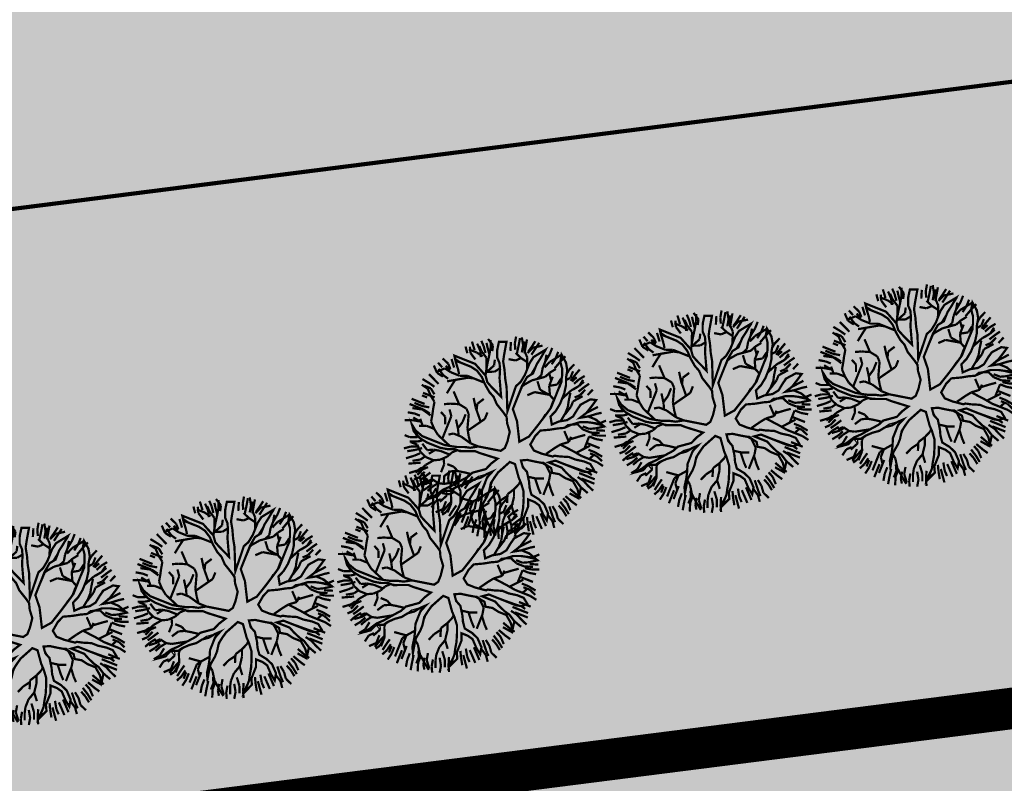
# Paper-space layout 'Kontaktvöönd M5000' of a CAD drawing. Extents: x 14 to 799, y -64 to 339.
# Drawn here: x 363 to 368, y 119 to 123 of the extents above; entities that cross this region are included whole.
import ezdxf

# ---------------------------------------------------------------- set-up
doc = ezdxf.new("R2010")
doc.units = 0
doc.header["$LTSCALE"] = 0.5
doc.linetypes.add('DASHDOT2', pattern=[12.7, 6.35, -3.175, 0, -3.175])
doc.layers.get('0').update_dxf_attribs({"linetype": 'CONTINUOUS'})
for name, color, linetype in [('hoonestusala', 230, 'DASHDOT2'), ('kontakt DP piirid', 7, 'CONTINUOUS'), ('new piir', 240, 'CONTINUOUS'), ('PUU projekt', 116, 'CONTINUOUS')]:
    doc.layers.add(name, color=color, linetype=linetype)
doc.layers.add('põhi viirutus haljasala', color=81, linetype='CONTINUOUS', lineweight=0)
doc.layers.add('põhi viirutus haridusmaa', color=201, linetype='CONTINUOUS', lineweight=0)

# ---------------------------------------------------------------- blocks, each defined once
blk = doc.blocks.new('AUDIT_I_081117151936-1')
at = {"color": 0, "linetype": 'Continuous'}
for p, q in [((-0.105, 1.993), (0.091, 2.242)), ((0.091, 2.242), (0.05, 2.024)), ((0.469, 2.195), (0.531, 2.211)), ((0.531, 2.055), (0.469, 2.195)), ((0.531, 2.211), (0.656, 2.071)), ((-0.944, 2.024), (-0.788, 2.087)), ((-0.851, 1.683), (-0.944, 2.024)), ((-0.788, 2.087), (-0.695, 1.652)), ((-0.121, 1.916), (-0.105, 1.993)), ((0.05, 2.024), (0.019, 1.869)), ((0.578, 1.993), (0.531, 2.055)), ((0.64, 1.838), (0.578, 1.993)), ((0.656, 2.071), (0.718, 1.916)), ((-0.136, 1.745), (-0.121, 1.916)), ((0.019, 1.869), (-0.028, 1.59)), ((0.687, 1.725), (0.64, 1.838)), ((0.718, 1.916), (0.764, 1.761)), ((0.764, 1.761), (0.811, 1.59)), ((-0.757, 1.59), (-0.851, 1.683)), ((-0.726, 1.528), (-0.757, 1.59)), ((-0.695, 1.652), (-0.509, 1.311)), ((-0.152, 1.466), (-0.136, 1.745)), ((-0.028, 1.59), (-0.074, 1.528)), ((0.671, 1.404), (0.687, 1.578)), ((0.687, 1.578), (0.687, 1.725)), ((0.811, 1.59), (0.826, 1.373)), ((1.339, 1.497), (1.416, 1.59)), ((1.416, 1.59), (1.541, 1.621)), ((1.541, 1.621), (1.509, 1.497)), ((-1.689, 1.311), (-1.72, 1.373)), ((-1.72, 1.373), (-1.254, 1.373)), ((-1.254, 1.373), (-1.09, 1.297)), ((-0.664, 1.373), (-0.726, 1.528)), ((-0.447, 0.907), (-0.664, 1.373)), ((-0.229, 1.248), (-0.167, 1.373)), ((-0.167, 1.373), (-0.152, 1.466)), ((-0.09, 1.419), (-0.105, 0.752)), ((-0.074, 1.528), (-0.09, 1.419)), ((0.653, 1.241), (0.671, 1.404)), ((0.826, 1.373), (0.826, 1.248)), ((1.23, 1.279), (1.25, 1.41)), ((1.25, 1.41), (1.339, 1.497)), ((1.452, 1.32), (1.354, 1.124)), ((1.509, 1.497), (1.452, 1.32)), ((-1.534, 1.279), (-1.689, 1.311)), ((-1.267, 1.27), (-1.534, 1.279)), ((-1.161, 1.248), (-1.267, 1.27)), ((-1.006, 1.155), (-1.161, 1.248)), ((-1.09, 1.297), (-0.944, 1.217)), ((-0.944, 1.093), (-1.006, 1.155)), ((-0.944, 1.217), (-0.851, 1.093)), ((-0.509, 1.311), (-0.373, 1.056)), ((-0.217, 1.015), (-0.229, 1.248)), ((0.656, 1.031), (0.653, 1.241)), ((0.826, 1.248), (0.795, 1.062)), ((1.199, 1.093), (1.23, 1.279)), ((1.354, 1.124), (1.509, 1.217)), ((1.509, 1.217), (1.643, 1.217)), ((1.665, 1.124), (1.542, 1.083)), ((1.643, 1.217), (1.789, 1.186)), ((1.773, 1.14), (1.665, 1.124)), ((1.882, 1.155), (1.773, 1.14)), ((1.789, 1.186), (1.882, 1.155)), ((-0.804, 0.969), (-0.944, 1.093)), ((-0.851, 1.093), (-0.587, 0.969)), ((-0.726, 0.907), (-0.804, 0.969)), ((-0.602, 0.845), (-0.726, 0.907)), ((-0.587, 0.969), (-0.447, 0.907)), ((-0.373, 1.056), (-0.291, 0.871)), ((-0.198, 0.659), (-0.217, 1.015)), ((0.582, 0.755), (0.608, 0.903)), ((0.608, 0.903), (0.656, 1.031)), ((0.795, 1.062), (0.733, 0.907)), ((0.733, 0.907), (0.826, 0.752)), ((0.888, 0.814), (0.951, 0.876)), ((0.951, 0.876), (1.028, 0.923)), ((1.028, 0.923), (1.152, 1.031)), ((1.16, 0.881), (1.106, 0.783)), ((1.152, 1.031), (1.199, 1.093)), ((1.308, 0.969), (1.16, 0.881)), ((1.385, 1.031), (1.308, 0.969)), ((1.542, 1.083), (1.385, 1.031)), ((-0.499, 0.741), (-0.602, 0.845)), ((-0.369, 0.659), (-0.499, 0.741)), ((-0.295, 0.616), (-0.369, 0.659)), ((-0.291, 0.871), (-0.198, 0.659)), ((-0.105, 0.752), (-0.012, 0.643)), ((0.537, 0.594), (0.582, 0.755)), ((0.826, 0.752), (0.888, 0.814)), ((0.982, 0.721), (0.826, 0.628)), ((1.106, 0.783), (0.982, 0.721)), ((-0.167, 0.535), (-0.295, 0.616)), ((-0.105, 0.41), (-0.167, 0.535)), ((-0.012, 0.643), (0.085, 0.528)), ((0.085, 0.528), (0.17, 0.369)), ((0.489, 0.433), (0.537, 0.594)), ((0.64, 0.535), (0.578, 0.379)), ((0.826, 0.628), (0.64, 0.535)), ((-0.043, 0.333), (-0.105, 0.41)), ((0.019, 0.255), (-0.043, 0.333)), ((0.034, 0.147), (0.019, 0.255)), ((0.17, 0.369), (0.282, 0.127)), ((0.282, 0.127), (0.376, 0.224)), ((0.376, 0.224), (0.454, 0.317)), ((0.454, 0.317), (0.489, 0.433)), ((0.562, 0.271), (0.547, 0.162)), ((0.578, 0.379), (0.562, 0.271)), ((1.409, 0.211), (1.525, 0.224)), ((1.525, 0.224), (1.696, 0.24)), ((1.696, 0.24), (1.867, 0.255)), ((1.867, 0.255), (1.944, 0.255)), ((1.944, 0.255), (2.068, 0.162)), ((0.05, 0.038), (0.034, 0.147)), ((0.05, -0.117), (0.05, 0.038)), ((0.547, 0.162), (0.655, 0.081)), ((0.655, 0.081), (0.811, 0.069)), ((0.811, 0.069), (0.982, 0.084)), ((0.982, 0.084), (1.261, 0.162)), ((1.199, 0.038), (1.075, -0.055)), ((1.812, 0.06), (1.199, 0.038)), ((1.261, 0.162), (1.409, 0.211)), ((1.975, 0.069), (1.812, 0.06)), ((2.068, 0.162), (1.975, 0.069)), ((-0.097, -0.226), (-0.012, -0.21)), ((-0.012, -0.21), (0.05, -0.117)), ((0.609, -0.179), (0.485, -0.241)), ((0.795, -0.148), (0.609, -0.179)), ((0.968, -0.098), (0.795, -0.148)), ((1.168, -0.148), (0.968, -0.098)), ((1.075, -0.055), (1.385, -0.055)), ((1.23, -0.241), (1.168, -0.148)), ((1.385, -0.21), (1.23, -0.241)), ((1.385, -0.055), (1.587, -0.148)), ((1.541, -0.241), (1.385, -0.21)), ((1.587, -0.148), (1.727, -0.195)), ((1.727, -0.195), (1.867, -0.257)), ((-2.062, -0.397), (-1.937, -0.49)), ((-1.968, -0.521), (-2.062, -0.397)), ((-0.866, -0.459), (-0.788, -0.428)), ((-0.788, -0.428), (-0.664, -0.397)), ((-0.54, -0.428), (-0.695, -0.49)), ((-0.664, -0.397), (-0.483, -0.299)), ((-0.214, -0.412), (-0.54, -0.428)), ((-0.483, -0.299), (-0.312, -0.267)), ((-0.312, -0.267), (-0.097, -0.226)), ((-0.012, -0.397), (-0.214, -0.412)), ((-0.114, -0.574), (-0.012, -0.397)), ((0.267, -0.366), (0.19, -0.521)), ((0.392, -0.366), (0.267, -0.366)), ((0.485, -0.49), (0.392, -0.366)), ((0.485, -0.241), (0.531, -0.304)), ((0.531, -0.304), (0.64, -0.397)), ((0.64, -0.397), (0.723, -0.46)), ((1.727, -0.241), (1.541, -0.241)), ((1.882, -0.366), (1.727, -0.241)), ((1.867, -0.257), (1.944, -0.304)), ((1.975, -0.49), (1.882, -0.366)), ((1.944, -0.304), (1.975, -0.49)), ((-1.844, -0.614), (-1.968, -0.521)), ((-1.937, -0.49), (-1.751, -0.552)), ((-1.689, -0.629), (-1.844, -0.614)), ((-1.751, -0.552), (-1.223, -0.552)), ((-1.441, -0.645), (-1.689, -0.629)), ((-1.208, -0.629), (-1.441, -0.645)), ((-1.223, -0.552), (-1.068, -0.521)), ((-1.052, -0.583), (-1.208, -0.629)), ((-1.068, -0.521), (-0.944, -0.49)), ((-0.913, -0.552), (-1.052, -0.583)), ((-0.944, -0.49), (-0.866, -0.459)), ((-0.695, -0.49), (-0.913, -0.552)), ((-0.167, -0.707), (-0.114, -0.574)), ((0.19, -0.521), (0.112, -0.676)), ((0.624, -0.661), (0.485, -0.49)), ((0.723, -0.46), (0.86, -0.681)), ((-0.416, -0.893), (-0.292, -0.8)), ((-0.292, -0.8), (-0.167, -0.707)), ((-0.109, -0.805), (-0.258, -0.919)), ((-0.012, -0.707), (-0.109, -0.805)), ((-0.074, -0.924), (-0.012, -0.707)), ((0.112, -0.676), (0.066, -0.878)), ((0.698, -0.741), (0.624, -0.661)), ((0.795, -0.862), (0.698, -0.741)), ((0.826, -0.94), (0.795, -0.862)), ((0.86, -0.681), (0.982, -0.862)), ((0.982, -0.862), (1.168, -0.893)), ((-0.616, -1.184), (-0.478, -1.017)), ((-0.478, -1.017), (-0.416, -0.893)), ((-0.357, -1.064), (-0.478, -1.188)), ((-0.258, -0.919), (-0.357, -1.064)), ((-0.074, -1.173), (-0.074, -0.924)), ((0.066, -0.878), (0.066, -1.048)), ((0.066, -1.048), (0.081, -1.266)), ((0.888, -1.111), (0.826, -0.94)), ((1.106, -0.986), (0.951, -0.986)), ((0.951, -0.986), (1.013, -1.142)), ((1.23, -1.017), (1.106, -0.986)), ((1.168, -0.893), (1.323, -0.955)), ((1.308, -1.095), (1.23, -1.017)), ((1.323, -0.955), (1.478, -1.111)), ((-0.757, -1.359), (-0.616, -1.184)), ((-0.602, -1.297), (-0.695, -1.444)), ((-0.478, -1.188), (-0.602, -1.297)), ((-0.043, -1.266), (-0.074, -1.173)), ((0.003, -1.421), (-0.043, -1.266)), ((0.081, -1.266), (0.058, -1.427)), ((0.951, -1.359), (0.888, -1.111)), ((1.013, -1.142), (1.013, -1.421)), ((1.447, -1.219), (1.308, -1.095)), ((1.509, -1.266), (1.447, -1.219)), ((1.478, -1.111), (1.509, -1.266)), ((-0.882, -1.514), (-1.006, -1.716)), ((-1.006, -1.716), (-0.903, -1.519)), ((-0.903, -1.519), (-0.757, -1.359)), ((-0.757, -1.576), (-0.882, -1.514)), ((-0.695, -1.444), (-0.804, -1.483)), ((-0.804, -1.483), (-0.757, -1.576)), ((0.081, -1.638), (0.003, -1.421)), ((0.058, -1.427), (0.066, -1.561)), ((0.982, -1.483), (0.951, -1.359)), ((0.951, -1.762), (0.982, -1.483)), ((1.013, -1.421), (1.075, -1.545)), ((0.066, -1.561), (0.109, -1.787)), ((0.109, -1.787), (0.081, -1.638)), ((1.075, -1.545), (0.951, -1.762))]:
    blk.add_line(p, q, dxfattribs=at)
blk = doc.blocks.new('*U1891')
at = {"layer": 'PUU projekt', "ltscale": 0.5}
blk.add_hatch(color=116, dxfattribs=at).paths.add_polyline_path([(2.662, -0.08), (3.067, -0.08), (3.337, -0.08), (3.742, -0.08), (4.08, -0.08), (4.35, -0.013), (4.552, 0.189), (4.282, 0.392), (3.945, 0.392), (3.54, 0.324), (3.202, 0.324), (2.797, 0.189), (2.527, 0.122), (2.46, 0.054), (1.92, -0.013), (1.515, -0.013), (1.245, 0.189), (1.312, 0.662), (1.447, 0.999), (1.852, 1.202), (2.19, 1.404), (2.46, 1.539), (2.73, 1.809), (3.067, 2.079), (3.405, 2.214), (3.945, 2.349), (3.995, 2.399), (3.742, 2.484), (3.337, 2.484), (3, 2.281), (3.202, 2.619), (3.337, 3.091), (3.405, 3.361), (3.135, 3.293), (2.797, 2.889), (2.73, 2.619), (2.662, 2.214), (2.46, 1.944), (2.122, 1.741), (1.852, 1.472), (1.65, 1.809), (1.785, 2.146), (1.852, 2.551), (1.852, 3.091), (1.785, 3.496), (1.65, 3.833), (1.582, 4.171), (1.38, 4.508), (1.195, 4.655), (1.11, 4.441), (1.312, 4.171), (1.447, 3.833), (1.515, 3.496), (1.515, 3.226), (1.515, 2.889), (1.515, 2.551), (1.515, 2.281), (1.515, 2.214), (1.447, 1.944), (1.245, 1.202), (1.042, 0.527), (0.705, 0.122), (0.232, 0.999), (-0.173, 1.472), (-0.173, 2.281), (-0.173, 2.686), (-0.106, 3.158), (0.097, 3.428), (0.097, 3.901), (0.164, 4.238), (0.232, 4.71), (0.029, 4.441), (-0.173, 4.171), (-0.241, 3.833), (-0.241, 3.428), (-0.241, 3.226), (-0.308, 2.821), (-0.443, 2.551), (-0.376, 1.269), (-0.848, 2.349), (-1.051, 2.686), (-1.253, 3.091), (-1.456, 3.428), (-1.523, 3.698), (-1.591, 4.036), (-1.658, 4.373), (-1.996, 4.238), (-1.928, 3.833), (-1.793, 3.496), (-1.591, 3.293), (-1.456, 3.023), (-1.321, 2.619), (-0.916, 1.809), (-1.523, 2.079), (-1.793, 2.214), (-1.996, 2.484), (-2.401, 2.686), (-2.671, 2.821), (-3.008, 2.821), (-3.278, 2.821), (-3.751, 2.821), (-3.616, 2.619), (-3.278, 2.619), (-2.806, 2.619), (-2.468, 2.551), (-2.131, 2.349), (-1.861, 2.079), (-1.523, 1.809), (-1.253, 1.674), (-0.983, 1.404), (-0.511, 1.134), (-0.308, 0.999), (-0.173, 0.729), (0.097, 0.392), (0.164, -0.08), (0.164, -0.418), (0.029, -0.62), (-1.051, -0.823), (-1.388, -1.025), (-1.658, -1.093), (-1.996, -1.228), (-2.266, -1.295), (-2.603, -1.363), (-2.941, -1.363), (-3.278, -1.363), (-3.751, -1.363), (-4.156, -1.228), (-4.426, -1.025), (-4.223, -1.295), (-3.818, -1.497), (-3.413, -1.565), (-3.076, -1.565), (-2.738, -1.565), (-2.401, -1.497), (-2.063, -1.363), (-1.793, -1.363), (-1.456, -1.228), (-1.118, -1.093), (-0.848, -1.093), (0.029, -1.025), (-0.173, -1.363), (-0.308, -1.7), (-0.848, -2.105), (-0.983, -2.375), (-1.321, -2.78), (-1.591, -3.117), (-1.861, -3.387), (-2.063, -3.724), (-2.266, -3.994), (-1.996, -3.792), (-1.861, -3.454), (-1.523, -3.319), (-1.388, -3.117), (-1.118, -2.847), (-0.848, -2.645), (-0.646, -2.375), (-0.376, -2.172), (-0.173, -1.902), (0.029, -1.7), (-0.106, -2.037), (-0.106, -2.307), (-0.106, -2.712), (0.029, -3.117), (0.097, -3.387), (0.176, -3.446), (0.164, -3.387), (0.232, -2.915), (0.232, -2.645), (0.164, -2.24), (0.232, -1.902), (0.299, -1.632), (0.637, -0.958), (0.907, -0.958), (1.312, -1.497), (1.515, -1.7), (1.785, -2.037), (1.92, -2.375), (2.055, -2.78), (2.122, -3.117), (2.19, -3.387), (2.19, -3.724), (2.19, -3.994), (2.392, -3.522), (2.257, -3.252), (2.257, -2.915), (2.257, -2.645), (2.122, -2.307), (2.46, -2.307), (2.73, -2.375), (3.067, -2.712), (3.337, -2.915), (3.27, -2.577), (2.932, -2.24), (2.595, -2.105), (2.19, -2.037), (1.987, -1.767), (1.852, -1.497), (1.582, -1.093), (1.312, -0.958), (1.11, -0.688), (1.38, -0.553), (1.785, -0.485), (2.122, -0.418), (2.595, -0.485), (2.73, -0.688), (3.067, -0.62), (3.405, -0.688), (3.81, -0.688), (4.147, -0.958), (4.35, -1.228), (4.282, -0.823), (3.945, -0.62), (3.675, -0.553), (3.337, -0.418), (3.067, -0.283), (2.73, -0.283), (2.392, -0.283)])
at = {"layer": 'PUU projekt', "color": 116, "linetype": 'Continuous', "lineweight": 30}
blk.add_lwpolyline([(3.675, 2.281, 0.109, 0.109, 0), (4.147, 2.349, 0.109, 0.109, 0), (3.742, 2.484, 0.109, 0.109, 0), (3.337, 2.484, 0.109, 0.109, 0), (3, 2.281, 0.109, 0.109, 0), (3.202, 2.619, 0.109, 0.109, 0), (3.337, 3.091, 0.109, 0.109, 0), (3.405, 3.361, 0.109, 0.109, 0), (3.135, 3.293, 0.109, 0.109, 0), (2.797, 2.889, 0.109, 0.109, 0), (2.73, 2.619, 0.109, 0.109, 0), (2.662, 2.214, 0.109, 0.109, 0), (2.46, 1.944, 0.109, 0.109, 0), (2.122, 1.741, 0.109, 0.109, 0), (1.852, 1.472, 0.109, 0.109, 0), (1.65, 1.809, 0.109, 0.109, 0), (1.785, 2.146, 0.109, 0.109, 0), (1.852, 2.551, 0.109, 0.109, 0), (1.852, 3.091, 0.109, 0.109, 0), (1.785, 3.496, 0.109, 0.109, 0), (1.65, 3.833, 0.109, 0.109, 0), (1.582, 4.171, 0.109, 0.109, 0), (1.38, 4.508, 0.109, 0.109, 0), (1.042, 4.778, 0.109, 0.109, 0), (1.11, 4.441, 0.109, 0.109, 0), (1.312, 4.171, 0.109, 0.109, 0), (1.447, 3.833, 0.109, 0.109, 0), (1.515, 3.496, 0.109, 0.109, 0), (1.515, 3.226, 0.109, 0.109, 0), (1.515, 2.889, 0.109, 0.109, 0), (1.515, 2.551, 0.109, 0.109, 0), (1.515, 2.214, 0.109, 0.109, 0), (1.447, 1.944, 0.109, 0.109, 0), (1.245, 1.202, 0.109, 0.109, 0), (1.042, 0.527, 0.109, 0.109, 0), (0.705, 0.122, 0.109, 0.109, 0), (0.232, 0.999, 0.109, 0.109, 0), (-0.173, 1.472, 0.109, 0.109, 0), (-0.173, 2.281, 0.109, 0.109, 0), (-0.173, 2.686, 0.109, 0.109, 0), (-0.106, 3.158, 0.109, 0.109, 0), (0.097, 3.428, 0.109, 0.109, 0), (0.097, 3.901, 0.109, 0.109, 0), (0.164, 4.238, 0.109, 0.109, 0), (0.232, 4.71, 0.109, 0.109, 0), (0.029, 4.441, 0.109, 0.109, 0), (-0.173, 4.171, 0.109, 0.109, 0), (-0.241, 3.833, 0.109, 0.109, 0), (-0.241, 3.428, 0.109, 0.109, 0), (-0.241, 3.226, 0.109, 0.109, 0), (-0.308, 2.821, 0.109, 0.109, 0), (-0.443, 2.551, 0.109, 0.109, 0), (-0.376, 1.269, 0.109, 0.109, 0), (-0.848, 2.349, 0.109, 0.109, 0), (-1.051, 2.686, 0.109, 0.109, 0), (-1.253, 3.091, 0.109, 0.109, 0), (-1.456, 3.428, 0.109, 0.109, 0), (-1.523, 3.698, 0.109, 0.109, 0), (-1.591, 4.036, 0.109, 0.109, 0), (-1.658, 4.373, 0.109, 0.109, 0), (-1.996, 4.238, 0.109, 0.109, 0), (-1.928, 3.833, 0.109, 0.109, 0), (-1.793, 3.496, 0.109, 0.109, 0), (-1.591, 3.293, 0.109, 0.109, 0), (-1.456, 3.023, 0.109, 0.109, 0), (-1.321, 2.619, 0.109, 0.109, 0), (-0.916, 1.809, 0.109, 0.109, 0), (-1.523, 2.079, 0.109, 0.109, 0), (-1.793, 2.214, 0.109, 0.109, 0), (-1.996, 2.484, 0.109, 0.109, 0), (-2.401, 2.686, 0.109, 0.109, 0), (-2.671, 2.821, 0.109, 0.109, 0), (-3.008, 2.821, 0.109, 0.109, 0), (-3.278, 2.821, 0.109, 0.109, 0), (-3.751, 2.821, 0.109, 0.109, 0), (-3.616, 2.619, 0.109, 0.109, 0), (-3.278, 2.619, 0.109, 0.109, 0), (-2.806, 2.619, 0.109, 0.109, 0), (-2.468, 2.551, 0.109, 0.109, 0), (-2.131, 2.349, 0.109, 0.109, 0), (-1.861, 2.079, 0.109, 0.109, 0), (-1.523, 1.809, 0.109, 0.109, 0), (-1.253, 1.674, 0.109, 0.109, 0), (-0.983, 1.404, 0.109, 0.109, 0), (-0.511, 1.134, 0.109, 0.109, 0), (-0.308, 0.999, 0.109, 0.109, 0), (-0.173, 0.729, 0.109, 0.109, 0), (0.097, 0.392, 0.109, 0.109, 0), (0.164, -0.08, 0.109, 0.109, 0), (0.164, -0.418, 0.109, 0.109, 0), (0.029, -0.62, 0.109, 0.109, 0), (-1.051, -0.823, 0.109, 0.109, 0), (-1.388, -1.025, 0.109, 0.109, 0), (-1.658, -1.093, 0.109, 0.109, 0), (-1.996, -1.228, 0.109, 0.109, 0), (-2.266, -1.295, 0.109, 0.109, 0), (-2.603, -1.363, 0.109, 0.109, 0), (-2.941, -1.363, 0.109, 0.109, 0), (-3.278, -1.363, 0.109, 0.109, 0), (-3.751, -1.363, 0.109, 0.109, 0), (-4.156, -1.228, 0.109, 0.109, 0), (-4.426, -1.025, 0.109, 0.109, 0), (-4.223, -1.295, 0.109, 0.109, 0), (-3.818, -1.497, 0.109, 0.109, 0), (-3.413, -1.565, 0.109, 0.109, 0), (-3.076, -1.565, 0.109, 0.109, 0), (-2.738, -1.565, 0.109, 0.109, 0), (-2.401, -1.497, 0.109, 0.109, 0), (-2.063, -1.363, 0.109, 0.109, 0), (-1.793, -1.363, 0.109, 0.109, 0), (-1.456, -1.228, 0.109, 0.109, 0), (-1.118, -1.093, 0.109, 0.109, 0), (-0.848, -1.093, 0.109, 0.109, 0), (0.029, -1.025, 0.109, 0.109, 0), (-0.173, -1.363, 0.109, 0.109, 0), (-0.308, -1.7, 0.109, 0.109, 0), (-0.848, -2.105, 0.109, 0.109, 0), (-0.983, -2.375, 0.109, 0.109, 0), (-1.321, -2.78, 0.109, 0.109, 0), (-1.591, -3.117, 0.109, 0.109, 0), (-1.861, -3.387, 0.109, 0.109, 0), (-2.063, -3.724, 0.109, 0.109, 0), (-2.266, -3.994, 0.109, 0.109, 0), (-1.996, -3.792, 0.109, 0.109, 0), (-1.861, -3.454, 0.109, 0.109, 0), (-1.523, -3.319, 0.109, 0.109, 0), (-1.388, -3.117, 0.109, 0.109, 0), (-1.118, -2.847, 0.109, 0.109, 0), (-0.848, -2.645, 0.109, 0.109, 0), (-0.646, -2.375, 0.109, 0.109, 0), (-0.376, -2.172, 0.109, 0.109, 0), (-0.173, -1.902, 0.109, 0.109, 0), (0.029, -1.7, 0.109, 0.109, 0), (-0.106, -2.037, 0.109, 0.109, 0), (-0.106, -2.307, 0.109, 0.109, 0), (-0.106, -2.712, 0.109, 0.109, 0), (0.029, -3.117, 0.109, 0.109, 0), (0.097, -3.387, 0.109, 0.109, 0), (0.164, -3.792, 0.109, 0.109, 0), (0.299, -4.062, 0.109, 0.109, 0), (0.232, -3.724, 0.109, 0.109, 0), (0.164, -3.387, 0.109, 0.109, 0), (0.232, -2.915, 0.109, 0.109, 0), (0.232, -2.645, 0.109, 0.109, 0), (0.164, -2.24, 0.109, 0.109, 0), (0.232, -1.902, 0.109, 0.109, 0), (0.299, -1.632, 0.109, 0.109, 0), (0.637, -0.958, 0.109, 0.109, 0), (0.907, -0.958, 0.109, 0.109, 0), (1.312, -1.497, 0.109, 0.109, 0), (1.515, -1.7, 0.109, 0.109, 0), (1.785, -2.037, 0.109, 0.109, 0), (1.92, -2.375, 0.109, 0.109, 0), (2.055, -2.78, 0.109, 0.109, 0), (2.122, -3.117, 0.109, 0.109, 0), (2.19, -3.387, 0.109, 0.109, 0), (2.19, -3.724, 0.109, 0.109, 0), (2.19, -3.994, 0.109, 0.109, 0), (2.392, -3.522, 0.109, 0.109, 0), (2.257, -3.252, 0.109, 0.109, 0), (2.257, -2.915, 0.109, 0.109, 0), (2.257, -2.645, 0.109, 0.109, 0), (2.122, -2.307, 0.109, 0.109, 0), (2.46, -2.307, 0.109, 0.109, 0), (2.73, -2.375, 0.109, 0.109, 0), (3.067, -2.712, 0.109, 0.109, 0), (3.337, -2.915, 0.109, 0.109, 0), (3.27, -2.577, 0.109, 0.109, 0), (2.932, -2.24, 0.109, 0.109, 0), (2.595, -2.105, 0.109, 0.109, 0), (2.19, -2.037, 0.109, 0.109, 0), (1.987, -1.767, 0.109, 0.109, 0), (1.852, -1.497, 0.109, 0.109, 0), (1.582, -1.093, 0.109, 0.109, 0), (1.312, -0.958, 0.109, 0.109, 0), (1.11, -0.688, 0.109, 0.109, 0), (1.38, -0.553, 0.109, 0.109, 0), (1.785, -0.485, 0.109, 0.109, 0), (2.122, -0.418, 0.109, 0.109, 0), (2.595, -0.485, 0.109, 0.109, 0), (2.73, -0.688, 0.109, 0.109, 0), (3.067, -0.62, 0.109, 0.109, 0), (3.405, -0.688, 0.109, 0.109, 0), (3.81, -0.688, 0.109, 0.109, 0), (4.147, -0.958, 0.109, 0.109, 0), (4.35, -1.228, 0.109, 0.109, 0), (4.282, -0.823, 0.109, 0.109, 0), (3.945, -0.62, 0.109, 0.109, 0), (3.675, -0.553, 0.109, 0.109, 0), (3.337, -0.418, 0.109, 0.109, 0), (3.067, -0.283, 0.109, 0.109, 0), (2.73, -0.283, 0.109, 0.109, 0), (2.392, -0.283, 0.109, 0.109, 0), (2.662, -0.08, 0.109, 0.109, 0), (3.067, -0.08, 0.109, 0.109, 0), (3.337, -0.08, 0.109, 0.109, 0), (3.742, -0.08, 0.109, 0.109, 0), (4.08, -0.08, 0.109, 0.109, 0), (4.35, -0.013, 0.109, 0.109, 0), (4.552, 0.189, 0.109, 0.109, 0), (4.282, 0.392, 0.109, 0.109, 0), (3.945, 0.392, 0.109, 0.109, 0), (3.54, 0.324, 0.109, 0.109, 0), (3.202, 0.324, 0.109, 0.109, 0), (2.797, 0.189, 0.109, 0.109, 0), (2.527, 0.122, 0.109, 0.109, 0), (2.46, 0.054, 0.109, 0.109, 0), (1.92, -0.013, 0.109, 0.109, 0), (1.515, -0.013, 0.109, 0.109, 0), (1.245, 0.189, 0.109, 0.109, 0), (1.312, 0.662, 0.109, 0.109, 0), (1.447, 0.999, 0.109, 0.109, 0), (1.852, 1.202, 0.109, 0.109, 0), (2.19, 1.404, 0.109, 0.109, 0), (2.46, 1.539, 0.109, 0.109, 0), (2.73, 1.809, 0.109, 0.109, 0), (3.067, 2.079, 0.109, 0.109, 0), (3.405, 2.214, 0.109, 0.109, 0), (3.945, 2.349, 0.109, 0.109, 0), (4.215, 2.619, 0, 0, 0)], format="xyseb", dxfattribs=at)
at = {"layer": 'PUU projekt', "color": 116, "linetype": 'Continuous', "lineweight": 30, "const_width": 0.109}
for points in [[(-1.321, 4.778), (-1.253, 4.441)], [(-1.051, 4.441), (-1.118, 4.778)], [(-1.051, 4.845), (-0.848, 4.508)], [(-0.713, 4.306), (-0.848, 4.71)], [(-0.713, 4.508), (-0.781, 4.845)], [(-0.376, 4.913), (-0.443, 4.575)], [(-0.376, 4.575), (0.029, 4.845)], [(-0.241, 4.575), (-0.173, 4.913)], [(0.502, 4.575), (0.502, 4.913)], [(0.84, 4.508), (0.84, 4.845)], [(0.84, 4.508), (1.042, 4.778)], [(1.11, 4.441), (1.245, 4.778)], [(-1.321, 4.036), (-1.456, 4.441)], [(-1.253, 4.441), (-1.118, 4.171)], [(-0.983, 4.036), (-1.051, 4.441)], [(-0.848, 4.508), (-0.781, 4.171)], [(-0.646, 4.171), (-0.713, 4.508)], [(-0.443, 4.036), (-0.713, 4.306)], [(-0.511, 4.238), (-0.376, 4.575)], [(-0.443, 4.575), (-0.511, 4.306)], [(-0.308, 4.238), (-0.241, 4.575)], [(0.434, 4.171), (0.367, 4.508)], [(0.434, 4.171), (0.502, 4.575)], [(0.502, 3.901), (0.637, 4.238)], [(0.637, 4.238), (0.84, 4.508)], [(0.772, 4.171), (0.84, 4.508)], [(0.975, 4.036), (1.11, 4.441)], [(1.65, 4.238), (1.616, 4.002)], [(1.785, 4.575), (1.65, 4.238)], [(1.852, 4.238), (1.852, 3.901)], [(1.987, 4.036), (2.122, 4.441)], [(2.46, 4.238), (2.257, 3.968)], [(-3.211, 3.766), (-2.941, 3.428)], [(-2.941, 3.766), (-2.671, 3.496)], [(-2.603, 3.766), (-2.806, 3.968)], [(-2.401, 3.496), (-2.603, 3.766)], [(-2.536, 4.171), (-2.198, 3.968)], [(-2.536, 3.968), (-2.401, 3.766)], [(-2.266, 3.833), (-2.401, 4.171)], [(-2.401, 3.766), (-2.198, 3.496)], [(-2.198, 3.496), (-2.266, 3.833)], [(-2.198, 3.968), (-2.131, 3.698)], [(-0.713, 3.901), (-1.051, 4.036)], [(-0.713, 3.901), (-0.916, 3.698)], [(-0.376, 3.833), (-0.713, 3.901)], [(-0.241, 3.496), (-0.443, 4.036)], [(0.434, 3.833), (0.434, 4.171)], [(0.502, 3.496), (0.434, 3.833)], [(0.705, 3.496), (0.84, 3.766)], [(0.84, 3.766), (1.042, 4.036)], [(1.852, 3.901), (1.696, 3.717)], [(1.92, 3.766), (1.987, 4.036)], [(2.122, 4.036), (1.987, 3.766)], [(2.257, 3.968), (2.122, 3.698)], [(2.392, 3.698), (2.46, 4.036)], [(2.527, 3.968), (2.392, 3.698)], [(2.46, 3.428), (2.662, 3.766)], [(2.662, 3.766), (2.797, 3.968)], [(3.067, 3.766), (2.932, 3.428)], [(-3.413, 3.428), (-3.211, 3.158)], [(-3.211, 3.496), (-3.076, 3.226)], [(-2.806, 3.361), (-3.211, 3.361)], [(-2.603, 3.496), (-2.806, 3.698)], [(-2.468, 3.293), (-2.806, 3.361)], [(-2.671, 3.496), (-2.536, 3.226)], [(-2.266, 3.293), (-2.603, 3.496)], [(-2.068, 2.777), (-2.266, 3.293)], [(-2.131, 3.091), (-2.198, 3.496)], [(-1.793, 3.091), (-1.861, 3.361)], [(-0.916, 3.698), (-1.253, 3.631)], [(0.164, 3.091), (0.434, 3.293)], [(0.367, 3.226), (0.502, 3.496)], [(0.434, 3.293), (0.705, 3.496)], [(1.042, 3.428), (0.84, 3.698)], [(1.042, 3.158), (1.042, 3.631)], [(1.042, 3.158), (1.38, 3.361)], [(1.38, 3.361), (1.447, 3.698)], [(1.852, 2.821), (2.122, 3.361)], [(2.122, 3.361), (2.392, 3.698)], [(2.392, 3.698), (2.19, 3.428)], [(2.392, 2.889), (2.73, 3.293)], [(2.595, 3.293), (2.392, 3.091)], [(2.73, 3.631), (2.595, 3.293)], [(-3.076, 3.226), (-2.738, 3.023)], [(-2.063, 2.754), (-2.131, 3.091)], [(-2.04, 2.661), (-1.658, 2.821)], [(-2.029, 2.619), (-1.793, 3.091)], [(-1.658, 2.821), (-1.456, 3.091)], [(-0.106, 2.754), (0.164, 3.091)], [(0.705, 2.821), (0.434, 3.158)], [(1.245, 2.754), (0.705, 2.821)], [(1.245, 2.754), (1.042, 3.158)], [(2.19, 2.821), (2.122, 3.226)], [(2.257, 2.551), (2.19, 2.821)], [(2.392, 2.619), (2.392, 2.889)], [(3.202, 2.619), (3.607, 3.091)], [(3.675, 2.754), (3.877, 2.889)], [(-4.223, 2.484), (-3.886, 2.349)], [(-3.886, 2.349), (-3.683, 2.146)], [(-3.818, 2.619), (-3.548, 2.281)], [(-3.346, 2.281), (-3.616, 2.619)], [(-1.996, 2.484), (-2.063, 2.754)], [(-0.173, 2.619), (-0.106, 2.754)], [(0.502, 2.619), (0.232, 2.349)], [(1.238, 2.767), (0.502, 2.619)], [(1.515, 2.619), (1.245, 2.754)], [(1.515, 2.281), (1.515, 2.619)], [(2.257, 2.146), (2.392, 2.619)], [(2.257, 2.214), (2.257, 2.551)], [(3.337, 2.484), (3.675, 2.754)], [(4.282, 2.349), (3.877, 2.079)], [(-4.223, 1.741), (-4.493, 2.011)], [(-4.358, 2.214), (-4.088, 2.079)], [(-3.953, 2.079), (-4.223, 1.809)], [(-4.223, 1.944), (-3.886, 1.741)], [(-3.953, 2.214), (-3.683, 2.079)], [(-3.616, 2.011), (-3.953, 2.079)], [(-2.738, 2.079), (-3.616, 1.539)], [(-3.143, 2.011), (-3.616, 2.011)], [(-3.211, 2.079), (-3.346, 2.281)], [(-2.806, 2.146), (-3.143, 2.011)], [(-2.536, 2.146), (-2.806, 2.146)], [(-2.468, 2.146), (-2.738, 2.079)], [(-1.928, 2.146), (-2.536, 2.146)], [(2.19, 1.809), (2.257, 2.214)], [(2.765, 1.837), (3, 1.944)], [(3, 1.944), (3.337, 1.809)], [(3.607, 1.944), (3.27, 1.944)], [(3.877, 2.079), (3.607, 1.944)], [(3.742, 1.809), (4.147, 1.944)], [(4.35, 2.146), (3.945, 2.011)], [(4.147, 1.809), (4.485, 1.944)], [(-4.561, 1.539), (-3.953, 1.269)], [(-3.886, 1.674), (-4.223, 1.741)], [(-3.886, 1.741), (-3.616, 1.674)], [(-3.346, 1.404), (-3.413, 0.999)], [(-3.278, 1.741), (-3.346, 1.404)], [(-1.861, 1.067), (-1.658, 1.404)], [(2.932, 0.999), (2.527, 1.404)], [(2.932, 1.134), (3.27, 1.404)], [(3.27, 1.404), (3.54, 1.606)], [(3.337, 1.809), (3.742, 1.809)], [(3.742, 0.972), (3.742, 1.606)], [(4.08, 1.606), (3.742, 1.606)], [(3.81, 1.741), (4.147, 1.809)], [(4.417, 1.674), (4.08, 1.606)], [(-4.763, 1.202), (-4.358, 1.134)], [(-4.358, 0.864), (-4.696, 0.932)], [(-4.561, 0.932), (-4.223, 0.932)], [(-4.358, 1.134), (-4.088, 1.067)], [(-4.223, 0.932), (-3.953, 0.729)], [(-3.143, 1.202), (-2.941, 0.999)], [(-2.941, 0.999), (-2.671, 0.729)], [(-1.861, 0.864), (-2.131, 1.269)], [(-1.776, 0.768), (-1.861, 1.067)], [(2.595, 0.729), (2.932, 0.999)], [(2.932, 0.999), (2.932, 1.269)], [(3.446, 0.637), (3.945, 1.202)], [(3.742, 1.269), (4.417, 1.269)], [(3.945, 0.999), (4.282, 0.999)], [(4.282, 0.999), (4.687, 0.932)], [(-4.493, 0.594), (-4.223, 0.594)], [(-4.223, 0.459), (-4.493, 0.459)], [(-4.088, 0.594), (-4.358, 0.864)], [(-4.223, 0.594), (-3.886, 0.594)], [(-3.818, 0.392), (-4.088, 0.594)], [(-3.076, 0.594), (-3.346, 0.459)], [(-2.671, 0.729), (-3.076, 0.594)], [(-2.266, 0.662), (-2.671, 0.729)], [(-2.063, 0.459), (-2.266, 0.662)], [(-1.861, -0.215), (-2.063, 0.459)], [(-1.388, 0.324), (-1.861, 0.864)], [(-1.388, 0.324), (-1.253, 0.527)], [(-1.253, 0.527), (-1.253, 0.864)], [(2.122, 0.054), (2.392, 0.459)], [(2.392, 0.459), (2.595, 0.729)], [(2.595, 0.729), (3.27, 0.662)], [(3.27, 0.662), (3.742, 0.594)], [(3.742, 0.594), (4.147, 0.594)], [(3.877, 0.594), (4.215, 0.594)], [(4.08, 0.864), (4.417, 0.864)], [(4.147, 0.594), (4.282, 0.864)], [(4.215, 0.594), (4.552, 0.594)], [(4.417, 0.864), (4.755, 0.729)], [(4.552, 0.594), (4.89, 0.527)], [(-4.898, 0.122), (-4.493, 0.122)], [(-4.696, -0.013), (-4.291, -0.013)], [(-4.493, 0.122), (-4.223, 0.122)], [(-4.291, -0.013), (-3.953, 0.054)], [(-3.751, 0.054), (-3.818, 0.392)], [(-3.683, -0.215), (-3.751, 0.054)], [(-3.076, -0.08), (-3.346, 0.054)], [(-2.806, 0.054), (-3.008, 0.324)], [(-2.806, -1.133), (-2.806, 0.054)], [(-2.266, -0.418), (-2.536, -0.013)], [(-2.296, -0.373), (-2.198, -0.013)], [(-2.198, -0.013), (-2.198, 0.392)], [(-1.793, -0.283), (-1.388, 0.324)], [(4.147, 0.122), (4.417, 0.122)], [(4.282, -0.013), (4.552, -0.08)], [(4.417, 0.122), (4.755, 0.122)], [(-4.898, -0.148), (-4.561, -0.148)], [(-4.831, -0.553), (-4.493, -0.485)], [(-4.696, -0.283), (-4.156, -0.148)], [(-4.291, -0.148), (-4.561, -0.148)], [(-4.561, -0.148), (-4.223, -0.148)], [(-4.493, -0.485), (-4.223, -0.485)], [(-3.751, -0.283), (-4.291, -0.148)], [(-4.156, -0.148), (-3.818, -0.215)], [(-3.616, -0.553), (-3.683, -0.215)], [(-2.941, -0.418), (-3.076, -0.08)], [(-2.131, -0.688), (-2.266, -0.418)], [(-1.658, -0.553), (-1.861, -0.215)], [(2.304, -0.444), (2.662, -0.755)], [(3.945, -0.215), (4.35, -0.215)], [(3.945, -0.418), (4.282, -0.485)], [(4.147, -0.418), (4.417, -0.418)], [(4.282, -0.485), (4.552, -0.62)], [(4.35, -0.215), (4.755, -0.215)], [(4.417, -0.418), (4.822, -0.418)], [(-4.493, -0.823), (-4.831, -0.958)], [(-4.493, -0.688), (-4.038, -0.755)], [(-4.156, -0.755), (-4.493, -0.823)], [(-3.92, -0.89), (-4.156, -0.62)], [(-3.751, -0.823), (-4.088, -0.958)], [(-3.346, -0.823), (-3.751, -0.823)], [(-3.346, -0.823), (-3.616, -0.553)], [(-3.076, -1.025), (-3.346, -0.823)], [(-2.401, -0.688), (-2.603, -0.823)], [(-1.996, -0.688), (-2.401, -0.688)], [(-1.456, -0.823), (-1.996, -0.688)], [(-1.456, -0.823), (-1.658, -0.553)], [(-1.051, -0.823), (-1.456, -0.823)], [(2.662, -0.755), (2.73, -1.093)], [(4.282, -0.823), (4.687, -0.958)], [(4.552, -0.62), (4.89, -0.755)], [(-2.341, -1.31), (-3.076, -1.025)], [(-1.928, -1.363), (-2.131, -1.565)], [(1.717, -1.295), (2.122, -1.228)], [(2.061, -1.238), (2.392, -1.632)], [(2.122, -1.228), (2.46, -1.093)], [(2.73, -1.093), (2.73, -1.565)], [(2.73, -1.16), (3, -1.497)], [(3.81, -1.093), (4.215, -1.228)], [(3.877, -1.295), (4.417, -1.363)], [(4.215, -1.228), (4.485, -1.295)], [(-4.291, -1.632), (-4.561, -1.632)], [(-3.953, -1.497), (-4.291, -1.632)], [(-4.223, -1.835), (-3.886, -1.7)], [(-3.818, -1.835), (-4.156, -1.835)], [(-3.751, -1.902), (-4.088, -2.037)], [(-3.886, -1.7), (-3.683, -1.565)], [(-3.548, -2.105), (-3.818, -1.835)], [(-3.818, -2.105), (-3.548, -1.902)], [(-3.278, -1.902), (-3.616, -1.7)], [(-3.008, -1.767), (-3.278, -1.902)], [(-2.941, -1.767), (-3.143, -2.037)], [(-2.671, -1.7), (-3.008, -1.767)], [(-2.198, -1.7), (-2.671, -1.7)], [(-2.266, -1.835), (-2.536, -2.105)], [(-2.131, -1.565), (-2.266, -1.835)], [(1.447, -1.767), (1.312, -2.105)], [(1.447, -1.632), (1.447, -1.767)], [(2.392, -1.632), (2.595, -1.835)], [(2.73, -1.565), (2.73, -1.835)], [(3, -1.497), (3.202, -1.7)], [(3.607, -1.835), (3.945, -2.037)], [(3.675, -1.632), (3.945, -1.767)], [(3.742, -1.497), (4.147, -1.632)], [(3.945, -1.767), (4.215, -2.037)], [(4.147, -1.632), (4.417, -1.7)], [(-4.088, -2.037), (-4.358, -2.24)], [(-4.156, -2.307), (-3.818, -2.105)], [(-4.088, -2.645), (-3.751, -2.375)], [(-3.751, -2.375), (-3.548, -2.172)], [(-3.211, -2.24), (-3.548, -2.105)], [(-3.413, -2.442), (-3.278, -2.24)], [(-2.806, -2.24), (-3.211, -2.24)], [(-2.806, -2.24), (-3.076, -2.577)], [(-2.536, -2.105), (-2.806, -2.24)], [(-2.401, -1.97), (-2.266, -2.24)], [(-2.266, -2.24), (-2.266, -2.645)], [(-2.131, -2.172), (-1.793, -2.172)], [(-1.591, -2.307), (-1.861, -2.442)], [(-1.793, -2.172), (-1.523, -2.307)], [(-1.253, -2.24), (-1.591, -2.307)], [(-0.889, -2.187), (-1.253, -2.24)], [(1.312, -2.105), (1.11, -2.442)], [(1.312, -2.105), (1.447, -2.442)], [(3.202, -2.24), (3.54, -2.645)], [(3.337, -2.172), (3.607, -2.375)], [(3.607, -2.037), (3.877, -2.172)], [(3.607, -2.375), (3.81, -2.645)], [(3.877, -2.172), (4.147, -2.375)], [(3.945, -2.037), (4.215, -2.24)], [(-3.616, -2.712), (-3.886, -2.847)], [(-3.751, -2.645), (-3.413, -2.442)], [(-3.346, -2.577), (-3.616, -2.712)], [(-3.211, -2.847), (-3.413, -3.117)], [(-3.346, -2.982), (-3.211, -2.78)], [(-3.278, -3.184), (-3.143, -2.847)], [(-3.076, -2.577), (-3.211, -2.847)], [(-3.143, -2.847), (-2.941, -2.645)], [(-2.738, -2.847), (-2.941, -3.184)], [(-1.861, -2.442), (-2.063, -2.78)], [(-1.284, -2.736), (-1.928, -3.117)], [(0.907, -2.847), (0.772, -3.184)], [(1.136, -2.521), (0.907, -2.847)], [(1.11, -2.442), (1.245, -2.847)], [(1.447, -2.442), (1.515, -2.915)], [(2.932, -2.712), (3.135, -2.915)], [(3.27, -2.645), (3.607, -2.847)], [(3.54, -2.645), (3.742, -2.847)], [(3.607, -2.847), (3.81, -3.117)], [(3.81, -2.645), (4.147, -2.78)], [(-3.683, -3.252), (-3.346, -2.982)], [(-3.143, -3.252), (-3.346, -3.454)], [(-3.008, -2.915), (-3.143, -3.252)], [(-2.941, -3.184), (-3.076, -3.387)], [(-2.941, -3.454), (-2.738, -3.184)], [(-2.941, -3.589), (-2.603, -3.319)], [(-2.536, -3.117), (-2.738, -3.319)], [(-2.603, -3.319), (-2.468, -3.117)], [(-2.603, -3.589), (-2.468, -3.319)], [(-2.198, -3.184), (-2.536, -3.117)], [(-2.198, -3.184), (-2.401, -3.454)], [(-1.928, -3.117), (-2.198, -3.184)], [(-1.456, -3.218), (-1.456, -3.387)], [(-0.004, -3.017), (-0.308, -3.387)], [(1.515, -2.915), (1.38, -3.319)], [(1.38, -3.319), (1.38, -3.724)], [(1.515, -2.915), (1.785, -3.252)], [(2.392, -3.117), (2.527, -3.387)], [(2.595, -2.915), (2.797, -3.252)], [(2.595, -3.252), (2.797, -3.522)], [(2.797, -2.915), (3.067, -3.184)], [(2.797, -3.252), (3, -3.454)], [(3.067, -3.184), (3.27, -3.387)], [(3.135, -2.915), (3.405, -3.184)], [(-3.076, -3.724), (-2.941, -3.454)], [(-2.806, -3.859), (-2.603, -3.589)], [(-2.401, -3.454), (-2.536, -3.724)], [(-2.266, -3.859), (-2.198, -3.454)], [(-1.591, -3.589), (-1.793, -3.994)], [(-1.456, -3.387), (-1.253, -3.859)], [(-1.284, -3.8), (-1.388, -4.062)], [(-0.308, -3.387), (-0.916, -3.454)], [(-0.308, -3.387), (-0.443, -3.589)], [(-0.443, -3.589), (-0.443, -4.062)], [(-0.308, -3.387), (-0.308, -3.792)], [(-0.308, -3.792), (-0.106, -4.062)], [(0.097, -3.387), (0.367, -3.589)], [(0.367, -3.589), (0.637, -3.994)], [(0.975, -3.792), (1.042, -4.129)], [(1.38, -3.724), (1.447, -3.994)], [(1.582, -3.454), (1.852, -3.792)], [(1.582, -3.792), (1.785, -4.129)], [(1.852, -3.792), (1.987, -4.129)], [(1.987, -3.589), (2.122, -3.994)], [(2.527, -3.387), (2.73, -3.724)], [(2.797, -3.522), (3, -3.792)], [(-2.468, -4.129), (-2.266, -3.859)], [(-2.063, -4.399), (-1.996, -4.062)], [(-1.996, -4.062), (-1.793, -3.859)], [(-1.793, -4.534), (-1.523, -4.264)], [(-1.523, -4.264), (-1.523, -3.859)], [(-1.388, -4.062), (-1.523, -4.466)], [(-1.321, -4.332), (-1.456, -4.534)], [(-1.253, -3.994), (-1.321, -4.332)], [(-1.253, -3.859), (-1.253, -4.332)], [(-1.051, -4.129), (-1.118, -4.466)], [(-0.983, -3.859), (-1.051, -4.129)], [(-0.916, -4.399), (-0.848, -4.062)], [(-0.781, -4.466), (-0.781, -4.129)], [(-0.646, -4.129), (-0.646, -4.466)], [(-0.443, -4.332), (-0.443, -3.994)], [(-0.443, -4.062), (-0.443, -4.399)], [(-0.443, -4.534), (-0.443, -4.332)], [(-0.241, -4.129), (-0.241, -4.466)], [(-0.106, -4.264), (-0.106, -3.859)], [(-0.106, -4.534), (-0.106, -4.264)], [(0.164, -4.129), (0.164, -4.466)], [(0.367, -4.129), (0.434, -4.534)], [(0.637, -4.129), (0.502, -3.859)], [(0.637, -3.994), (1.042, -4.332)], [(0.637, -4.466), (0.637, -4.129)], [(0.705, -4.062), (0.705, -4.399)], [(0.907, -4.062), (0.975, -4.399)], [(1.042, -4.129), (1.312, -4.466)], [(1.042, -4.332), (1.312, -4.534)], [(1.312, -3.994), (1.38, -4.332)], [(1.38, -4.332), (1.515, -4.601)], [(1.447, -3.994), (1.582, -4.332)], [(1.785, -4.129), (1.852, -4.466)], [(2.122, -3.994), (2.257, -4.264)], [(-1.051, -4.669), (-0.916, -4.399)], [(-0.646, -4.466), (-0.713, -4.804)], [(-0.241, -4.466), (-0.241, -4.804)], [(0.164, -4.466), (0.232, -4.804)], [(0.434, -4.534), (0.502, -4.871)], [(0.705, -4.399), (0.84, -4.804)], [(0.975, -4.399), (1.11, -4.601)]]:
    blk.add_lwpolyline(points, dxfattribs=at)
at = {"layer": 'PUU projekt', "color": 116, "lineweight": 40, "xscale": 2.173913043478269, "yscale": 2.173913043478269, "zscale": 2.173913043478269}
blk.add_blockref('AUDIT_I_081117151936-1', (0.056, -0.163), dxfattribs=at)
blk = doc.blocks.new('*U1915')
at = {"layer": 'PUU projekt', "ltscale": 0.5, "xscale": 0.4999999998732719, "yscale": 0.4999999998732719, "zscale": 0.4999999998732719, "rotation": 331.0497603218948}
blk.add_blockref('*U1891', (0, 0), dxfattribs=at)
blk = doc.blocks.new('*U1916')
at = {"layer": 'PUU projekt', "color": 0, "linetype": 'ByBlock', "lineweight": -2, "transparency": 16777216}
for p, rotation in [((548545.355, 6583275.389), 7.23013398498358), ((548540.395, 6583274.76), 7.23013398498358), ((548535.435, 6583274.13), 7.23013398498358), ((548530.474, 6583273.501), 7.23013398498358), ((548528.865, 6583270.271), 7.248831207304419), ((548523.905, 6583269.64), 7.248831207304419), ((548518.945, 6583269.009), 7.248831207304419)]:
    blk.add_blockref('*U1915', p, dxfattribs=dict(at, rotation=rotation))
blk = doc.blocks.new('A$C12176995')
at = {"layer": 'põhi viirutus haljasala', "linetype": 'ByBlock'}
h = blk.add_hatch(color=256, dxfattribs=at)
h.dxf.hatch_style = 1
h.paths.add_polyline_path([(110.838, -75.916), (127.898, -88.363), (169.871, -83.024), (160.618, -114.496), (165.578, -113.866), (174.831, -82.393), (251.042, -72.7), (307.831, -65.476), (349.776, -90.597), (379.588, -86.846), (383.675, -71.717), (352.932, -75.586), (310.977, -50.459), (232.517, -60.439), (233.686, -55.25), (227.354, -56.055), (226.185, -61.244), (177.257, -67.468), (161.693, -69.447), (128.176, -73.711)])
at = {"layer": 'põhi viirutus haridusmaa'}
h = blk.add_hatch(color=256, dxfattribs=at)
h.dxf.hatch_style = 1
h.paths.add_polyline_path([(414.222, 38.372), (415.768, 43.946), (414.356, 55.199), (404.883, 79.539), (399.658, 86.682), (390.709, 96.198), (384.455, 101.986), (377.312, 106.871), (275.128, 155.956), (263.247, 103.228), (250.099, 44.882), (244.565, 20.323), (237.75, -9.918), (227.354, -56.055), (233.686, -55.25), (232.517, -60.439), (310.977, -50.459), (352.932, -75.586), (383.675, -71.717)])
at = {"layer": 'hoonestusala', "const_width": 0.1}
blk.add_lwpolyline([(377.329, -57.185), (404.504, 40.751, -0.22021), (386.312, 76.789), (378.689, 84.893), (372.44, 90.411), (364.379, 95.111), (285.292, 132.825), (245.522, -43.664), (314.233, -34.924), (355.943, -59.905)], format="xyb", close=True, dxfattribs=at)
at = {"layer": 'new piir', "ltscale": 0.5, "const_width": 1}
blk.add_lwpolyline([(414.222, 38.372), (415.768, 43.946), (414.356, 55.199), (404.883, 79.539), (399.658, 86.682), (390.709, 96.198), (384.455, 101.986), (377.312, 106.871), (275.128, 155.956), (263.247, 103.228), (250.099, 44.882), (244.565, 20.323), (237.75, -9.918), (227.354, -56.055), (233.686, -55.25), (232.517, -60.439), (310.977, -50.459), (352.932, -75.586), (383.675, -71.717)], close=True, dxfattribs=at)
blk.add_lwpolyline([(110.838, -75.916), (127.898, -88.363), (169.871, -83.024), (160.618, -114.496), (165.578, -113.866), (174.831, -82.393), (251.042, -72.7), (307.831, -65.476), (349.776, -90.597), (379.588, -86.846), (383.675, -71.717), (352.932, -75.586), (310.977, -50.459), (232.517, -60.439), (233.686, -55.25), (227.354, -56.055), (226.185, -61.244), (177.257, -67.468), (161.693, -69.447), (128.176, -73.711), (110.838, -75.916)], dxfattribs=at)
at = {"layer": 'PUU projekt'}
blk.add_blockref('*U1916', (-548242.702, -6583318.846), dxfattribs=at)

psp = doc.layouts.new('Kontaktvöönd M5000')

# ---------------------------------------------------------------- block references
at = {"layer": 'kontakt DP piirid', "xscale": 0.2, "yscale": 0.2, "zscale": 0.2}
psp.add_blockref('A$C12176995', (308.1751, 129.9363), dxfattribs=at)

doc.saveas('drawing.dxf')
